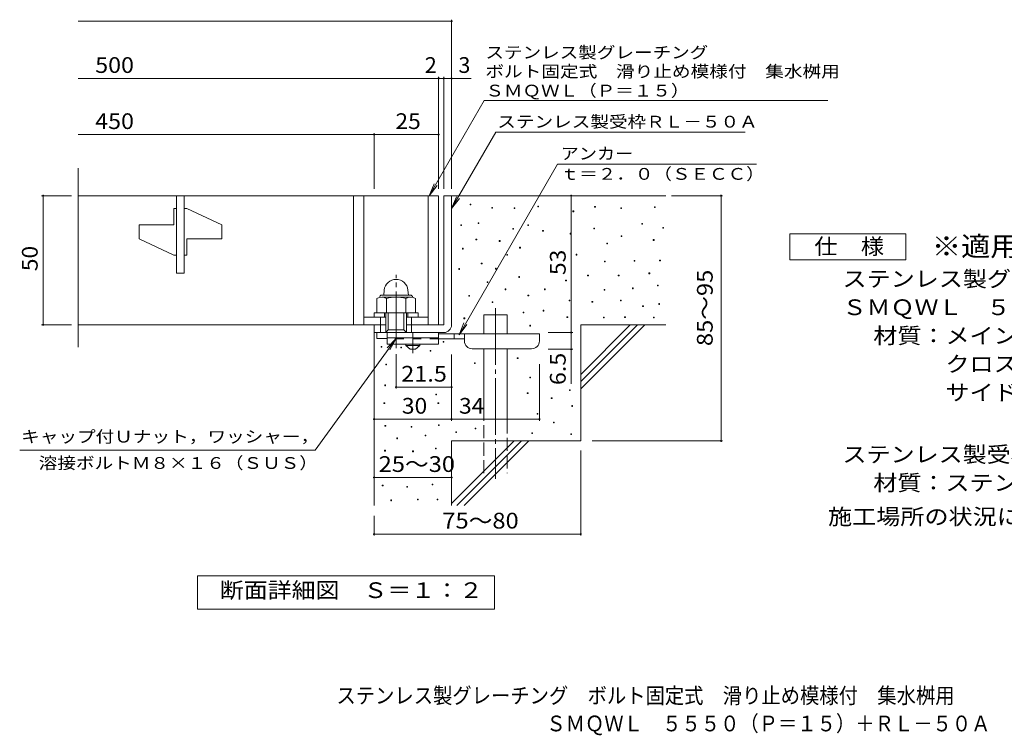
# Model space of a CAD drawing. Units: millimetres. Extents: x -1463 to 1844, y -1384 to 1293.
# Drawn here: x -1463 to 443, y -1384 to 1 of the extents above; entities that cross this region are included whole.
import ezdxf

# ---------------------------------------------------------------- set-up
doc = ezdxf.new("R2010")
doc.units = ezdxf.units.MM
doc.header["$LTSCALE"] = 10
for name, pattern in [('JWW_CENTER1', [6.773333, 4.233333, -0.846667, 0.846667, -0.846667]), ('JWW_CENTER2', [13.546667, 11.006667, -0.846667, 0.846667, -0.846667]), ('JWW_DASHED2', [3.386667, 1.693333, -1.693333]), ('JWW_DASHED3', [3.386667, 2.54, -0.846667])]:
    doc.linetypes.add(name, pattern=pattern)
for name, color, linetype in [('C-5', 7, 'Continuous'), ('D-0', 7, 'Continuous'), ('D-1', 7, 'Continuous'), ('D-2', 7, 'Continuous'), ('D-4', 7, 'Continuous'), ('D-5', 7, 'Continuous'), ('D-6', 7, 'Continuous'), ('D-9', 7, 'Continuous'), ('F-5ﾚｲﾔ', 7, 'Continuous')]:
    doc.layers.add(name, color=color, linetype=linetype)
doc.styles.add('ＭＳ ゴシック', font='txt', dxfattribs={"height": 1})

msp = doc.modelspace()

# ---------------------------------------------------------------- linework, layer by layer
at = {"layer": 'D-0', "color": 7, "linetype": 'Continuous', "lineweight": 9}
for p, q in [((-591.6, -357), (-591.6, -355.5)), ((-591.6, -355.5), (-590.1, -355.5)), ((-590.1, -357), (-591.6, -357)), ((-590.1, -355.5), (-590.1, -357)), ((-549.4, -363.6), (-549.4, -362.1)), ((-549.4, -362.1), (-547.9, -362.1)), ((-547.9, -362.1), (-547.9, -363.6)), ((-460.6, -361.1), (-460.6, -359.6)), ((-460.6, -359.6), (-459.1, -359.6)), ((-459.1, -361.1), (-460.6, -361.1)), ((-459.1, -359.6), (-459.1, -361.1)), ((-350.4, -361.6), (-350.4, -360.1)), ((-350.4, -360.1), (-348.9, -360.1)), ((-348.9, -361.6), (-350.4, -361.6)), ((-348.9, -360.1), (-348.9, -361.6)), ((-234.7, -362.2), (-234.7, -360.7)), ((-234.7, -360.7), (-233.2, -360.7)), ((-233.2, -360.7), (-233.2, -362.2)), ((-547.9, -363.6), (-549.4, -363.6)), ((-506.4, -364.5), (-506.4, -363)), ((-506.4, -363), (-504.9, -363)), ((-504.9, -364.5), (-506.4, -364.5)), ((-504.9, -363), (-504.9, -364.5)), ((-392.4, -370.4), (-392.4, -368.9)), ((-392.4, -368.9), (-390.9, -368.9)), ((-390.9, -370.4), (-392.4, -370.4)), ((-390.9, -368.9), (-390.9, -370.4)), ((-299.7, -364.3), (-299.7, -362.8)), ((-299.7, -362.8), (-298.2, -362.8)), ((-298.2, -364.3), (-299.7, -364.3)), ((-298.2, -362.8), (-298.2, -364.3)), ((-233.2, -362.2), (-234.7, -362.2)), ((-609.6, -397.4), (-609.6, -395.9)), ((-609.6, -395.9), (-608.1, -395.9)), ((-608.1, -397.4), (-609.6, -397.4)), ((-608.1, -395.9), (-608.1, -397.4)), ((-576, -393.4), (-576, -391.9)), ((-576, -391.9), (-574.5, -391.9)), ((-574.5, -393.4), (-576, -393.4)), ((-574.5, -391.9), (-574.5, -393.4)), ((-479.7, -397.4), (-479.7, -395.9)), ((-479.7, -395.9), (-478.2, -395.9)), ((-478.2, -397.4), (-479.7, -397.4)), ((-478.2, -395.9), (-478.2, -397.4)), ((-259.1, -394.7), (-259.1, -393.2)), ((-259.1, -393.2), (-257.6, -393.2)), ((-257.6, -394.7), (-259.1, -394.7)), ((-257.6, -393.2), (-257.6, -394.7)), ((-509, -404.4), (-509, -402.9)), ((-509, -402.9), (-507.5, -402.9)), ((-507.5, -404.4), (-509, -404.4)), ((-507.5, -402.9), (-507.5, -404.4)), ((-451.1, -408.3), (-451.1, -406.8)), ((-451.1, -406.8), (-449.6, -406.8)), ((-449.6, -408.3), (-451.1, -408.3)), ((-449.6, -406.8), (-449.6, -408.3)), ((-397.8, -413.7), (-397.8, -412.2)), ((-397.8, -412.2), (-396.3, -412.2)), ((-396.3, -413.7), (-397.8, -413.7)), ((-396.3, -412.2), (-396.3, -413.7)), ((-351.8, -403.5), (-351.8, -402)), ((-351.8, -402), (-350.3, -402)), ((-350.3, -403.5), (-351.8, -403.5)), ((-350.3, -402), (-350.3, -403.5)), ((-299, -418.4), (-299, -416.9)), ((-299, -416.9), (-297.5, -416.9)), ((-297.5, -418.4), (-299, -418.4)), ((-297.5, -416.9), (-297.5, -418.4)), ((-218.5, -402.4), (-218.5, -400.9)), ((-218.5, -400.9), (-217, -400.9)), ((-217, -402.4), (-218.5, -402.4)), ((-217, -400.9), (-217, -402.4)), ((-580.2, -425.2), (-580.2, -423.7)), ((-580.2, -423.7), (-578.7, -423.7)), ((-578.7, -425.2), (-580.2, -425.2)), ((-578.7, -423.7), (-578.7, -425.2)), ((-535, -427.9), (-535, -426.4)), ((-535, -426.4), (-533.5, -426.4)), ((-533.5, -427.9), (-535, -427.9)), ((-533.5, -426.4), (-533.5, -427.9)), ((-326.8, -432.6), (-326.8, -431.1)), ((-326.8, -431.1), (-325.3, -431.1)), ((-325.3, -432.6), (-326.8, -432.6)), ((-325.3, -431.1), (-325.3, -432.6)), ((-236.8, -425.9), (-236.8, -424.4)), ((-236.8, -424.4), (-235.3, -424.4)), ((-235.3, -425.9), (-236.8, -425.9)), ((-235.3, -424.4), (-235.3, -425.9)), ((-606.3, -442.7), (-606.3, -441.2)), ((-606.3, -441.2), (-604.8, -441.2)), ((-604.8, -442.7), (-606.3, -442.7)), ((-604.8, -441.2), (-604.8, -442.7)), ((-520.3, -454.9), (-520.3, -453.4)), ((-520.3, -453.4), (-518.8, -453.4)), ((-518.8, -454.9), (-520.3, -454.9)), ((-518.8, -453.4), (-518.8, -454.9)), ((-495.6, -440.8), (-495.6, -439.3)), ((-495.6, -439.3), (-494.1, -439.3)), ((-494.1, -440.8), (-495.6, -440.8)), ((-494.1, -439.3), (-494.1, -440.8)), ((-386.3, -454.3), (-386.3, -452.8)), ((-386.3, -452.8), (-384.8, -452.8)), ((-384.8, -454.3), (-386.3, -454.3)), ((-384.8, -452.8), (-384.8, -454.3)), ((-569.9, -471.3), (-569.9, -469.8)), ((-569.9, -469.8), (-568.4, -469.8)), ((-568.4, -471.3), (-569.9, -471.3)), ((-568.4, -469.8), (-568.4, -471.3)), ((-331.5, -467.8), (-331.5, -466.3)), ((-331.5, -466.3), (-330, -466.3)), ((-330, -467.8), (-331.5, -467.8)), ((-330, -466.3), (-330, -467.8)), ((-274, -466.5), (-274, -465)), ((-274, -465), (-272.5, -465)), ((-272.5, -466.5), (-274, -466.5)), ((-272.5, -465), (-272.5, -466.5)), ((-224.6, -465.8), (-224.6, -464.3)), ((-224.6, -464.3), (-223.1, -464.3)), ((-223.1, -465.8), (-224.6, -465.8)), ((-223.1, -464.3), (-223.1, -465.8)), ((-613.2, -482.1), (-613.2, -480.6)), ((-613.2, -480.6), (-611.7, -480.6)), ((-611.7, -482.1), (-613.2, -482.1)), ((-611.7, -480.6), (-611.7, -482.1)), ((-542.4, -481.4), (-542.4, -479.9)), ((-542.4, -479.9), (-540.9, -479.9)), ((-540.9, -481.4), (-542.4, -481.4)), ((-540.9, -479.9), (-540.9, -481.4)), ((-363.9, -494.8), (-363.9, -493.3)), ((-363.9, -493.3), (-362.4, -493.3)), ((-362.4, -494.8), (-363.9, -494.8)), ((-362.4, -493.3), (-362.4, -494.8)), ((-304.6, -494.8), (-304.6, -493.3)), ((-304.6, -493.3), (-303.1, -493.3)), ((-303.1, -494.8), (-304.6, -494.8)), ((-303.1, -493.3), (-303.1, -494.8)), ((-245.3, -490.6), (-245.3, -489.1)), ((-245.3, -489.1), (-243.8, -489.1)), ((-243.8, -490.6), (-245.3, -490.6)), ((-243.8, -489.1), (-243.8, -490.6)), ((-558.7, -507.7), (-558.7, -506.2)), ((-558.7, -506.2), (-557.2, -506.2)), ((-557.2, -507.7), (-558.7, -507.7)), ((-557.2, -506.2), (-557.2, -507.7)), ((-497.4, -497.6), (-497.4, -496.1)), ((-497.4, -496.1), (-495.9, -496.1)), ((-495.9, -497.6), (-497.4, -497.6)), ((-495.9, -496.1), (-495.9, -497.6)), ((-406.6, -504.4), (-406.6, -502.9)), ((-406.6, -502.9), (-405.1, -502.9)), ((-405.1, -504.4), (-406.6, -504.4)), ((-405.1, -502.9), (-405.1, -504.4)), ((-228.7, -514.1), (-228.7, -512.6)), ((-228.7, -512.6), (-227.2, -512.6)), ((-227.2, -514.1), (-228.7, -514.1)), ((-227.2, -512.6), (-227.2, -514.1)), ((-594.1, -534.1), (-594.1, -532.6)), ((-594.1, -532.6), (-592.6, -532.6)), ((-592.6, -532.6), (-592.6, -534.1)), ((-523.6, -521.4), (-523.6, -519.9)), ((-523.6, -519.9), (-522.1, -519.9)), ((-522.1, -521.4), (-523.6, -521.4)), ((-522.1, -519.9), (-522.1, -521.4)), ((-479.5, -533.5), (-479.5, -532)), ((-479.5, -532), (-478, -532)), ((-478, -533.5), (-479.5, -533.5)), ((-478, -532), (-478, -533.5)), ((-447.3, -521.4), (-447.3, -519.9)), ((-447.3, -519.9), (-445.8, -519.9)), ((-445.8, -521.4), (-447.3, -521.4)), ((-445.8, -519.9), (-445.8, -521.4)), ((-332.1, -522.3), (-332.1, -520.8)), ((-332.1, -520.8), (-330.6, -520.8)), ((-330.6, -522.3), (-332.1, -522.3)), ((-330.6, -520.8), (-330.6, -522.3)), ((-277, -519.6), (-277, -518.1)), ((-277, -518.1), (-275.5, -518.1)), ((-275.5, -519.6), (-277, -519.6)), ((-275.5, -518.1), (-275.5, -519.6)), ((-592.6, -534.1), (-594.1, -534.1)), ((-548.7, -546.5), (-548.7, -545)), ((-548.7, -545), (-547.2, -545)), ((-547.2, -546.5), (-548.7, -546.5)), ((-547.2, -545), (-547.2, -546.5)), ((-399.7, -543), (-399.7, -541.5)), ((-399.7, -541.5), (-398.2, -541.5)), ((-398.2, -543), (-399.7, -543)), ((-398.2, -541.5), (-398.2, -543)), ((-355.6, -545.8), (-355.6, -544.3)), ((-355.6, -544.3), (-354.1, -544.3)), ((-354.1, -545.8), (-355.6, -545.8)), ((-354.1, -544.3), (-354.1, -545.8)), ((-300.4, -543), (-300.4, -541.5)), ((-300.4, -541.5), (-298.9, -541.5)), ((-298.9, -543), (-300.4, -543)), ((-298.9, -541.5), (-298.9, -543)), ((-257.5, -554.1), (-257.5, -552.6)), ((-257.5, -552.6), (-256, -552.6)), ((-256, -552.6), (-256, -554.1)), ((-226, -549.9), (-226, -548.4)), ((-226, -548.4), (-224.5, -548.4)), ((-224.5, -549.9), (-226, -549.9)), ((-224.5, -548.4), (-224.5, -549.9)), ((-489, -566.4), (-489, -564.9)), ((-489, -564.9), (-487.5, -564.9)), ((-487.5, -566.4), (-489, -566.4)), ((-487.5, -564.9), (-487.5, -566.4)), ((-450.1, -562.9), (-450.1, -561.4)), ((-450.1, -561.4), (-448.6, -561.4)), ((-448.6, -562.9), (-450.1, -562.9)), ((-448.6, -561.4), (-448.6, -562.9)), ((-256, -554.1), (-257.5, -554.1)), ((-603.4, -577.7), (-603.4, -576.2)), ((-603.4, -576.2), (-601.9, -576.2)), ((-601.9, -577.7), (-603.4, -577.7)), ((-601.9, -576.2), (-601.9, -577.7)), ((-475.7, -591.8), (-475.7, -590.3)), ((-475.7, -590.3), (-474.2, -590.3)), ((-474.2, -590.3), (-474.2, -591.8)), ((-403.9, -575.2), (-403.9, -573.7)), ((-403.9, -573.7), (-402.4, -573.7)), ((-402.4, -575.2), (-403.9, -575.2)), ((-402.4, -573.7), (-402.4, -575.2)), ((-333.3, -576.2), (-333.3, -574.7)), ((-333.3, -574.7), (-331.8, -574.7)), ((-331.8, -576.2), (-333.3, -576.2)), ((-331.8, -574.7), (-331.8, -576.2)), ((-292.3, -575.2), (-292.3, -573.7)), ((-292.3, -573.7), (-290.8, -573.7)), ((-290.8, -575.2), (-292.3, -575.2)), ((-290.8, -573.7), (-290.8, -575.2)), ((-236.5, -576.2), (-236.5, -574.7)), ((-236.5, -574.7), (-235, -574.7)), ((-235, -576.2), (-236.5, -576.2)), ((-235, -574.7), (-235, -576.2)), ((-474.2, -591.8), (-475.7, -591.8)), ((-643.7, -623.3), (-643.7, -621.8)), ((-643.7, -621.8), (-642.2, -621.8)), ((-642.2, -623.3), (-643.7, -623.3)), ((-642.2, -621.8), (-642.2, -623.3)), ((-763.7, -632.8), (-763.7, -631.3)), ((-763.7, -631.3), (-762.2, -631.3)), ((-762.2, -632.8), (-763.7, -632.8)), ((-762.2, -631.3), (-762.2, -632.8)), ((-725.5, -634), (-725.5, -632.5)), ((-725.5, -632.5), (-724, -632.5)), ((-724, -634), (-725.5, -634)), ((-724, -632.5), (-724, -634)), ((-668.9, -640.7), (-668.9, -639.2)), ((-668.9, -639.2), (-667.4, -639.2)), ((-667.4, -640.7), (-668.9, -640.7)), ((-667.4, -639.2), (-667.4, -640.7)), ((-754.5, -667), (-754.5, -665.5)), ((-754.5, -665.5), (-753, -665.5)), ((-753, -667), (-754.5, -667)), ((-753, -665.5), (-753, -667)), ((-582.9, -664.3), (-582.9, -662.8)), ((-582.9, -662.8), (-581.4, -662.8)), ((-581.4, -664.3), (-582.9, -664.3)), ((-581.4, -662.8), (-581.4, -664.3)), ((-500.1, -654.6), (-500.1, -653.1)), ((-500.1, -653.1), (-498.6, -653.1)), ((-498.6, -654.6), (-500.1, -654.6)), ((-498.6, -653.1), (-498.6, -654.6)), ((-475.7, -692.4), (-475.7, -690.9)), ((-475.7, -690.9), (-474.2, -690.9)), ((-474.2, -692.4), (-475.7, -692.4)), ((-474.2, -690.9), (-474.2, -692.4)), ((-756.5, -707.5), (-756.5, -706)), ((-756.5, -706), (-755, -706)), ((-755, -707.5), (-756.5, -707.5)), ((-755, -706), (-755, -707.5)), ((-657.7, -725), (-657.7, -723.5)), ((-657.7, -723.5), (-656.2, -723.5)), ((-656.2, -723.5), (-656.2, -725)), ((-480.8, -722.8), (-480.8, -721.3)), ((-480.8, -721.3), (-479.3, -721.3)), ((-479.3, -722.8), (-480.8, -722.8)), ((-479.3, -721.3), (-479.3, -722.8)), ((-399.1, -716.6), (-399.1, -715.1)), ((-399.1, -715.1), (-397.6, -715.1)), ((-397.6, -716.6), (-399.1, -716.6)), ((-397.6, -715.1), (-397.6, -716.6)), ((-758.3, -742), (-758.3, -740.5)), ((-758.3, -740.5), (-756.8, -740.5)), ((-756.8, -742), (-758.3, -742)), ((-756.8, -740.5), (-756.8, -742)), ((-656.2, -725), (-657.7, -725)), ((-653.6, -742), (-653.6, -740.5)), ((-653.6, -740.5), (-652.1, -740.5)), ((-652.1, -742), (-653.6, -742)), ((-652.1, -740.5), (-652.1, -742)), ((-434.3, -732.2), (-434.3, -730.7)), ((-434.3, -730.7), (-432.8, -730.7)), ((-432.8, -732.2), (-434.3, -732.2)), ((-432.8, -730.7), (-432.8, -732.2)), ((-461.5, -762.5), (-461.5, -761)), ((-461.5, -761), (-460, -761)), ((-460, -761), (-460, -762.5)), ((-394.6, -747.4), (-394.6, -745.9)), ((-394.6, -745.9), (-393.1, -745.9)), ((-393.1, -747.4), (-394.6, -747.4)), ((-393.1, -745.9), (-393.1, -747.4)), ((-460, -762.5), (-461.5, -762.5)), ((-430.1, -779.2), (-430.1, -777.7)), ((-430.1, -777.7), (-428.6, -777.7)), ((-428.6, -779.2), (-430.1, -779.2)), ((-428.6, -777.7), (-428.6, -779.2)), ((-756.3, -786), (-756.3, -784.5)), ((-756.3, -784.5), (-754.8, -784.5)), ((-754.8, -786), (-756.3, -786)), ((-754.8, -784.5), (-754.8, -786)), ((-705.6, -787.6), (-705.6, -786.1)), ((-705.6, -786.1), (-704.1, -786.1)), ((-704.1, -787.6), (-705.6, -787.6)), ((-704.1, -786.1), (-704.1, -787.6)), ((-652.7, -784.5), (-652.7, -783)), ((-652.7, -783), (-651.2, -783)), ((-651.2, -784.5), (-652.7, -784.5)), ((-651.2, -783), (-651.2, -784.5)), ((-619, -798.3), (-619, -796.8)), ((-619, -796.8), (-617.5, -796.8)), ((-617.5, -798.3), (-619, -798.3)), ((-617.5, -796.8), (-617.5, -798.3)), ((-581.9, -791.2), (-581.9, -789.7)), ((-581.9, -789.7), (-580.4, -789.7)), ((-580.4, -791.2), (-581.9, -791.2)), ((-580.4, -789.7), (-580.4, -791.2)), ((-471.9, -800.1), (-471.9, -798.6)), ((-471.9, -798.6), (-470.4, -798.6)), ((-470.4, -800.1), (-471.9, -800.1)), ((-470.4, -798.6), (-470.4, -800.1)), ((-733.4, -810), (-733.4, -808.5)), ((-733.4, -808.5), (-731.9, -808.5)), ((-731.9, -810), (-733.4, -810)), ((-731.9, -808.5), (-731.9, -810)), ((-678.5, -804.6), (-678.5, -803.1)), ((-678.5, -803.1), (-677, -803.1)), ((-677, -804.6), (-678.5, -804.6)), ((-677, -803.1), (-677, -804.6)), ((-396.7, -802.2), (-396.7, -800.7)), ((-396.7, -800.7), (-395.2, -800.7)), ((-395.2, -802.2), (-396.7, -802.2)), ((-395.2, -800.7), (-395.2, -802.2)), ((-756.9, -834), (-756.9, -832.5)), ((-756.9, -832.5), (-755.4, -832.5)), ((-755.4, -834), (-756.9, -834)), ((-755.4, -832.5), (-755.4, -834)), ((-702.8, -835.2), (-702.8, -833.7)), ((-702.8, -833.7), (-701.3, -833.7)), ((-701.3, -835.2), (-702.8, -835.2)), ((-701.3, -833.7), (-701.3, -835.2)), ((-658.7, -829.9), (-658.7, -828.4)), ((-658.7, -828.4), (-657.2, -828.4)), ((-657.2, -829.9), (-658.7, -829.9)), ((-657.2, -828.4), (-657.2, -829.9)), ((-761.4, -901.6), (-761.4, -900.1)), ((-761.4, -900.1), (-759.9, -900.1)), ((-759.9, -901.6), (-761.4, -901.6)), ((-759.9, -900.1), (-759.9, -901.6)), ((-714.2, -903.9), (-714.2, -902.4)), ((-714.2, -902.4), (-712.7, -902.4)), ((-712.7, -903.9), (-714.2, -903.9)), ((-712.7, -902.4), (-712.7, -903.9)), ((-664.8, -899.3), (-664.8, -897.8)), ((-664.8, -897.8), (-663.3, -897.8)), ((-663.3, -899.3), (-664.8, -899.3)), ((-663.3, -897.8), (-663.3, -899.3)), ((-745, -930.2), (-745, -928.7)), ((-745, -928.7), (-743.5, -928.7)), ((-743.5, -930.2), (-745, -930.2)), ((-743.5, -928.7), (-743.5, -930.2)), ((-693.2, -928.7), (-693.2, -927.2)), ((-693.2, -927.2), (-691.7, -927.2)), ((-691.7, -928.7), (-693.2, -928.7)), ((-691.7, -927.2), (-691.7, -928.7)), ((-655.2, -928.7), (-655.2, -927.2)), ((-655.2, -927.2), (-653.7, -927.2)), ((-653.7, -928.7), (-655.2, -928.7)), ((-653.7, -927.2), (-653.7, -928.7))]:
    msp.add_line(p, q, dxfattribs=at)
at = {"layer": 'D-0', "color": 2, "linetype": 'Continuous', "lineweight": 9}
for p, q in [((-762.3, -532), (-707.3, -532)), ((-757.7, -522.4), (-758.5, -532)), ((-711.9, -522.4), (-711, -532)), ((-772.3, -538.8), (-772.3, -566.4)), ((-761.9, -535.9), (-707.4, -535.9)), ((-753.6, -538.8), (-753.6, -566.4)), ((-716, -538.8), (-716, -566.4)), ((-697.3, -538.8), (-697.3, -566.4)), ((-772.3, -566.4), (-697.3, -566.4))]:
    msp.add_line(p, q, dxfattribs=at)
for centre, radius, start, end in [((-734.8, -524.4), 23, 5, 175), ((-762.3, -536.5), 4.5, 90, 178.1913), ((-707.3, -536.5), 4.5, 1.8087, 90), ((-762.9, -552.3), 16.5, 55.2795, 124.7207), ((-734.8, -598), 62.1, 72.4123, 107.5879), ((-706.6, -552.4), 16.5, 55.4419, 124.558)]:
    msp.add_arc(centre, radius, start, end, dxfattribs=at)
at = {"layer": 'D-1', "color": 2, "linetype": 'Continuous', "lineweight": 9}
for p, q in [((-642.3, -339.4), (-642.3, -589.4)), ((-642.3, -339.4), (-627.3, -339.4)), ((-627.3, -589.4), (-627.3, -339.4)), ((-777.3, -574.4), (-777.3, -566.4)), ((-777.3, -566.4), (-692.3, -566.4)), ((-757.3, -574.4), (-757.3, -566.4)), ((-754.8, -604.4), (-754.8, -566.4)), ((-749.8, -599.4), (-749.8, -566.4)), ((-719.8, -599.4), (-719.8, -566.4)), ((-714.8, -604.4), (-714.8, -566.4)), ((-712.3, -574.4), (-712.3, -566.4)), ((-692.3, -574.4), (-692.3, -566.4)), ((-777.3, -615.9), (-777.3, -589.4)), ((-764.8, -604.4), (-764.8, -574.4)), ((-714.8, -589.4), (-642.3, -589.4)), ((-704.8, -604.4), (-704.8, -574.4)), ((-777.3, -604.4), (-642.3, -604.4)), ((-772.3, -615.9), (-772.3, -604.4)), ((-754.8, -604.4), (-749.8, -599.4)), ((-749.8, -599.4), (-719.8, -599.4)), ((-719.8, -599.4), (-714.8, -604.4)), ((-752.3, -615.9), (-772.3, -615.9))]:
    msp.add_line(p, q, dxfattribs=at)
at = {"layer": 'D-1', "color": 2, "linetype": 'JWW_CENTER2', "lineweight": 9}
msp.add_line((-734.8, -634.8), (-734.8, -492.8), dxfattribs=at)
at = {"layer": 'D-1', "color": 2, "linetype": 'Continuous', "lineweight": 9}
msp.add_arc((-642.3, -589.4), 15, 270, 0, dxfattribs=at)
at = {"layer": 'D-2', "color": 3, "linetype": 'Continuous', "lineweight": 9}
for p, q in [((-1350, -632.6), (-1350, -286.3)), ((-1350, -339.4), (-652.3, -339.4)), ((-1159.8, -489.4), (-1159.8, -339.4)), ((-1144.8, -339.4), (-1144.8, -489.4)), ((-817.3, -339.4), (-817.3, -589.4)), ((-797.3, -339.4), (-797.3, -589.4)), ((-672.3, -339.4), (-672.3, -589.4)), ((-652.3, -339.4), (-652.3, -589.4)), ((-1159.8, -364.4), (-1164.8, -364.4)), ((-1164.8, -395.6), (-1164.8, -364.4)), ((-1139.8, -364.4), (-1144.8, -364.4)), ((-1139.8, -364.4), (-1072.3, -395.6)), ((-1164.8, -395.6), (-1232.3, -395.6)), ((-1232.3, -423.1), (-1232.3, -395.6)), ((-1072.3, -423.1), (-1072.3, -395.6)), ((-1232.3, -423.1), (-1164.8, -454.4)), ((-1139.8, -423.1), (-1139.8, -454.4)), ((-1072.3, -423.1), (-1139.8, -423.1)), ((-1164.8, -454.4), (-1159.8, -454.4)), ((-1144.8, -454.4), (-1139.8, -454.4)), ((-1159.8, -489.4), (-1144.8, -489.4)), ((-754.8, -589.4), (-1350, -589.4)), ((-797.3, -574.4), (-754.8, -574.4)), ((-714.8, -574.4), (-672.3, -574.4))]:
    msp.add_line(p, q, dxfattribs=at)
at = {"layer": 'D-4', "color": 7, "linetype": 'Continuous', "lineweight": 9}
for p, q in [((-627.3, -326.4), (-627.3, 1.5)), ((-1350, -1.5), (-627.3, -1.5)), ((-1350, -112.2), (-652.3, -112.2)), ((-652.3, -326.4), (-652.3, -109.2)), ((-652.3, -112.2), (-647.3, -112.2)), ((-647.3, -112.2), (-589.6, -112.2)), ((-642.3, -326.4), (-642.3, -109.2)), ((-1350, -221), (-777.3, -221)), ((-777.3, -326.4), (-777.3, -218)), ((-777.3, -221), (-652.3, -221)), ((-1362.9, -339.4), (-1421, -339.4)), ((-1418, -589.4), (-1418, -339.4)), ((-395.8, -339.4), (-395.8, -604.4)), ((-201.3, -339.4), (-102.6, -339.4)), ((-105.6, -814.4), (-105.6, -339.4)), ((-1362.9, -589.4), (-1421, -589.4)), ((-440.2, -604.4), (-392.8, -604.4)), ((-395.8, -604.4), (-395.8, -636.9)), ((-734.8, -646.1), (-734.8, -713.1)), ((-627.3, -646.8), (-627.3, -775.2)), ((-440.2, -636.9), (-392.8, -636.9)), ((-395.8, -636.9), (-395.8, -703.5)), ((-457.3, -665.5), (-457.3, -775.2)), ((-734.8, -710.1), (-627.3, -710.1)), ((-777.3, -772.2), (-627.3, -772.2)), ((-627.3, -772.2), (-457.3, -772.2)), ((-355.1, -814.4), (-102.6, -814.4)), ((-377.3, -833.2), (-377.3, -997.7)), ((-777.3, -885), (-627.3, -885)), ((-777.3, -959.6), (-777.3, -997.7)), ((-777.3, -994.7), (-377.3, -994.7))]:
    msp.add_line(p, q, dxfattribs=at)
at = {"layer": 'D-4', "color": 7, "linetype": 'Continuous', "lineweight": 9, "const_width": 2}
for points in [[(-626.3, -1.5, 0.414214), (-627.3, -0.5, 0.414214), (-628.3, -1.5, 0.414214), (-627.3, -2.5, 0.414214)], [(-651.3, -112.2, 0.414214), (-652.3, -111.2, 0.414214), (-653.3, -112.2, 0.414214), (-652.3, -113.2, 0.414214)], [(-641.3, -112.2, 0.414214), (-642.3, -111.2, 0.414214), (-643.3, -112.2, 0.414214), (-642.3, -113.2, 0.414214)], [(-626.3, -112.2, 0.414214), (-627.3, -111.2, 0.414214), (-628.3, -112.2, 0.414214), (-627.3, -113.2, 0.414214)], [(-776.3, -221, 0.414214), (-777.3, -220, 0.414214), (-778.3, -221, 0.414214), (-777.3, -222, 0.414214)], [(-651.3, -221, 0.414214), (-652.3, -220, 0.414214), (-653.3, -221, 0.414214), (-652.3, -222, 0.414214)], [(-1417, -339.4, 0.414214), (-1418, -338.4, 0.414214), (-1419, -339.4, 0.414214), (-1418, -340.4, 0.414214)], [(-394.8, -339.4, 0.414214), (-395.8, -338.4, 0.414214), (-396.8, -339.4, 0.414214), (-395.8, -340.4, 0.414214)], [(-104.6, -339.4, 0.414214), (-105.6, -338.4, 0.414214), (-106.6, -339.4, 0.414214), (-105.6, -340.4, 0.414214)], [(-1417, -589.4, 0.414214), (-1418, -588.4, 0.414214), (-1419, -589.4, 0.414214), (-1418, -590.4, 0.414214)], [(-394.8, -604.4, 0.414214), (-395.8, -603.4, 0.414214), (-396.8, -604.4, 0.414214), (-395.8, -605.4, 0.414214)], [(-394.8, -636.9, 0.414214), (-395.8, -635.9, 0.414214), (-396.8, -636.9, 0.414214), (-395.8, -637.9, 0.414214)], [(-733.8, -710.1, 0.414214), (-734.8, -709.1, 0.414214), (-735.8, -710.1, 0.414214), (-734.8, -711.1, 0.414214)], [(-626.3, -710.1, 0.414214), (-627.3, -709.1, 0.414214), (-628.3, -710.1, 0.414214), (-627.3, -711.1, 0.414214)], [(-776.3, -772.2, 0.414214), (-777.3, -771.2, 0.414214), (-778.3, -772.2, 0.414214), (-777.3, -773.2, 0.414214)], [(-626.3, -772.2, 0.414214), (-627.3, -771.2, 0.414214), (-628.3, -772.2, 0.414214), (-627.3, -773.2, 0.414214)], [(-456.3, -772.2, 0.414214), (-457.3, -771.2, 0.414214), (-458.3, -772.2, 0.414214), (-457.3, -773.2, 0.414214)], [(-104.6, -814.4, 0.414214), (-105.6, -813.4, 0.414214), (-106.6, -814.4, 0.414214), (-105.6, -815.4, 0.414214)], [(-776.3, -885, 0.414214), (-777.3, -884, 0.414214), (-778.3, -885, 0.414214), (-777.3, -886, 0.414214)], [(-626.3, -885, 0.414214), (-627.3, -884, 0.414214), (-628.3, -885, 0.414214), (-627.3, -886, 0.414214)], [(-776.3, -994.7, 0.414214), (-777.3, -993.7, 0.414214), (-778.3, -994.7, 0.414214), (-777.3, -995.7, 0.414214)], [(-376.3, -994.7, 0.414214), (-377.3, -993.7, 0.414214), (-378.3, -994.7, 0.414214), (-377.3, -995.7, 0.414214)]]:
    msp.add_lwpolyline(points, format="xyb", close=True, dxfattribs=at)
at = {"layer": 'D-5', "color": 7, "linetype": 'Continuous', "lineweight": 9}
for p, q in [((-670.6, -339.4), (-564.2, -155)), ((-564.2, -155), (101.2, -155)), ((-627.3, -364.4), (-541.9, -216.5)), ((-541.9, -216.5), (-58.8, -216.5)), ((-422, -278.1), (-612.9, -608.8)), ((-36.7, -278.1), (-422, -278.1)), ((-670.6, -339.4), (-661, -316.3)), ((-670.6, -339.4), (-655.4, -319.6)), ((-627.3, -364.4), (-617.7, -341.3)), ((-627.3, -364.4), (-612.1, -344.6)), ((27.4, -463.4), (27.4, -413.4)), ((27.4, -413.4), (252.4, -413.4)), ((252.4, -413.4), (252.4, -463.4)), ((252.4, -463.4), (27.4, -463.4)), ((-612.9, -608.8), (-603.4, -585.7)), ((-612.9, -608.8), (-597.7, -589)), ((-891.5, -832.1), (-734.8, -615.9)), ((-734.8, -615.9), (-752, -634)), ((-734.8, -615.9), (-746.7, -637.9)), ((-891.5, -832.1), (-1463.4, -832.1)), ((-1119.3, -1140.3), (-1119.3, -1075.3)), ((-1119.3, -1075.3), (-544.3, -1075.3)), ((-544.3, -1075.3), (-544.3, -1140.3)), ((-544.3, -1140.3), (-1119.3, -1140.3))]:
    msp.add_line(p, q, dxfattribs=at)
at = {"layer": 'D-6', "color": 6, "linetype": 'Continuous', "lineweight": 5}
for p, q in [((-627.3, -339.4), (-212.3, -339.4)), ((-565, -570), (-520, -570)), ((-565, -606.9), (-565, -570)), ((-520, -606.9), (-520, -570)), ((-377.3, -589.4), (-212.3, -589.4)), ((-377.3, -589.4), (-377.3, -814.4)), ((-377.3, -685.4), (-281.3, -589.4)), ((-377.3, -699.5), (-267.1, -589.4)), ((-377.3, -713.7), (-253, -589.4)), ((-777.3, -604.4), (-777.3, -939.4)), ((-565, -774.4), (-565, -635.9)), ((-520, -774.4), (-520, -635.9)), ((-627.3, -814.4), (-627.3, -939.4)), ((-627.3, -814.4), (-377.3, -814.4)), ((-627.3, -935.4), (-506.3, -814.4)), ((-617.1, -939.4), (-492.1, -814.4)), ((-603, -939.4), (-478, -814.4))]:
    msp.add_line(p, q, dxfattribs=at)
at = {"layer": 'D-6', "color": 6, "linetype": 'JWW_CENTER2', "lineweight": 5}
msp.add_line((-542.5, -557.2), (-542.5, -887.7), dxfattribs=at)
at = {"layer": 'D-6', "color": 6, "linetype": 'JWW_DASHED3', "lineweight": 5}
for p, q in [((-565, -876.9), (-565, -774.4)), ((-520, -774.4), (-520, -876.9))]:
    msp.add_line(p, q, dxfattribs=at)
at = {"layer": 'D-9', "color": 3, "linetype": 'Continuous', "lineweight": 9}
for p, q in [((-752.3, -604.4), (-752.3, -626.9)), ((-652.3, -604.4), (-752.3, -604.4)), ((-652.3, -604.4), (-652.3, -626.9)), ((-652.3, -614.4), (-752.3, -614.4)), ((-652.3, -626.9), (-752.3, -626.9))]:
    msp.add_line(p, q, dxfattribs=at)
at = {"layer": 'D-9', "color": 4, "linetype": 'JWW_CENTER1', "lineweight": 9}
msp.add_line((-702.3, -644.6), (-702.3, -604.4), dxfattribs=at)
at = {"layer": 'D-9', "color": 4, "linetype": 'Continuous', "lineweight": 9}
for p, q in [((-457.3, -606.9), (-652.3, -606.9)), ((-622.3, -616.9), (-622.3, -606.9)), ((-602.3, -620.9), (-602.3, -606.9)), ((-457.3, -620.9), (-457.3, -606.9)), ((-602.3, -616.9), (-652.3, -616.9)), ((-587.3, -635.9), (-472.3, -635.9))]:
    msp.add_line(p, q, dxfattribs=at)
at = {"layer": 'D-9', "color": 3, "linetype": 'JWW_DASHED2', "lineweight": 9}
msp.add_line((-652.3, -616.9), (-752.3, -616.9), dxfattribs=at)
at = {"layer": 'D-9', "color": 2, "linetype": 'Continuous', "lineweight": 9}
for p, q in [((-716, -629.4), (-716, -626.9)), ((-688.5, -629.4), (-688.5, -626.9)), ((-716, -629.4), (-707.3, -636.9)), ((-716, -629.4), (-688.5, -629.4)), ((-707.3, -636.9), (-697.3, -636.9)), ((-697.3, -636.9), (-688.5, -629.4))]:
    msp.add_line(p, q, dxfattribs=at)
at = {"layer": 'D-9', "color": 4, "linetype": 'Continuous', "lineweight": 9}
for centre, start, end in [((-587.3, -620.9), 180, 270), ((-472.3, -620.9), 270, 0)]:
    msp.add_arc(centre, 15, start, end, dxfattribs=at)

# ---------------------------------------------------------------- texts
at = {"layer": 'C-5', "color": 2, "linetype": 'Continuous', "lineweight": 9, "style": 'ＭＳ ゴシック', "width": 1.121711}
msp.add_text('施工場所の状況に合わせて、アンカーをプライヤー等で折り曲げてご使用ください。', height=30.48, dxfattribs=at).set_placement((101.6, -976.3))
at = {"layer": 'D-4', "color": 2, "linetype": 'Continuous', "lineweight": 9, "style": 'ＭＳ ゴシック'}
for s, width, p in [('500', 1.083333, (-1317.2, -101.6)), ('450', 1.083333, (-1317.2, -210.3)), ('25', 1.0625, (-736, -210.3)), ('21.5', 1.09375, (-724.8, -699.5)), ('30', 1.0625, (-723.5, -761.6)), ('25～30', 1.104167, (-768.5, -874.4)), ('75～80', 1.104167, (-645.2, -984))]:
    msp.add_text(s, height=30.48, dxfattribs=dict(at, width=width)).set_placement(p)
for s, p in [('2', (-679.1, -101.6)), ('3', (-614, -101.6))]:
    msp.add_text(s, height=30.5, dxfattribs=at).set_placement(p)
for s, width, p in [('50', 1.0625, (-1428.6, -485.6)), ('53', 1.0625, (-406.4, -493.1)), ('85～95', 1.104167, (-121.8, -630.6))]:
    msp.add_text(s, height=30.48, rotation=90, dxfattribs=dict(at, width=width)).set_placement(p)
at = {"layer": 'D-4', "color": 2, "linetype": 'Continuous', "lineweight": 211, "style": 'ＭＳ ゴシック', "width": 1.083333}
msp.add_text('6.5', height=30.48, rotation=90, dxfattribs=at).set_placement((-406.4, -706.2))
at = {"layer": 'D-4', "color": 2, "linetype": 'Continuous', "lineweight": 211, "style": 'ＭＳ ゴシック', "width": 1.0625}
msp.add_text('34', height=30.48, dxfattribs=at).set_placement((-612.9, -761.6))
at = {"layer": 'D-5', "color": 7, "linetype": 'Continuous', "lineweight": 9, "style": 'ＭＳ ゴシック'}
for s, width, p in [('ステンレス製グレーチング', 1.152778, (-561.8, -73.4)), ('ボルト固定式\u3000滑り止め模様付\u3000集水桝用', 1.157895, (-561.8, -110.1)), ('ステンレス製受枠ＲＬ－５０Ａ', 1.154762, (-538.8, -207.5)), ('アンカー', 1.125, (-416.1, -269.2)), ('ｔ＝２．０（ＳＥＣＣ）', 1.151515, (-416.1, -308.6)), ('キャップ付Ｕナット，ワッシャー，', 1.15625, (-1460.6, -817.4)), ('溶接ボルトＭ８×１６（ＳＵＳ）', 1.155556, (-1426.6, -868.5))]:
    msp.add_text(s, height=22.86, dxfattribs=dict(at, width=width)).set_placement(p)
at = {"layer": 'D-5', "color": 7, "linetype": 'Continuous', "lineweight": 9, "style": 'ＭＳ ゴシック', "width": 1.151515}
msp.add_text('ＳＭＱＷＬ（Ｐ＝１５）', height=22.86, rotation=0.0001, dxfattribs=at).set_placement((-561.8, -147.3))
at = {"layer": 'D-5', "color": 2, "linetype": 'Continuous', "lineweight": 9, "style": 'ＭＳ ゴシック'}
for s, width, p in [('仕\u3000様', 1.083333, (74.9, -452.8)), ('ステンレス製グレーチング\u3000ボルト固定式\u3000滑り止め模様付\u3000集水桝用', 1.121094, (129.5, -515.7)), ('ＳＭＱＷＬ\u3000５５５０（Ｐ＝１５）', 1.117188, (129.5, -570.7)), ('材質：メインバー\u3000ＦＢ４×５０（ＳＵＳ３０４）', 1.119565, (189.2, -625.7)), ('\u3000\u3000\u3000クロスバー\u3000ＦＢ３×３０（ＳＵＳ３０４）', 1.119565, (189.2, -680.7)), ('\u3000\u3000\u3000サイドバー\u3000ＦＢ４×５０（ＳＵＳ３０４）', 1.119565, (189.2, -735.7)), ('ステンレス製受枠\u3000ＲＬ－５０Ａ（四方枠）', 1.11875, (129.5, -855.7)), ('材質：ステンレス鋼板ｔ＝３．０（ＳＵＳ３０４）', 1.119565, (189.2, -910.7)), ('断面詳細図\u3000Ｓ＝１：２', 1.113636, (-1075.9, -1118.7))]:
    msp.add_text(s, height=30.48, dxfattribs=dict(at, width=width)).set_placement(p)
at = {"layer": 'D-5', "color": 3, "linetype": 'Continuous', "lineweight": 9, "style": 'ＭＳ ゴシック', "width": 1.09}
msp.add_text('※適用荷重：Ｔ－２０', height=38.1, dxfattribs=at).set_placement((302.4, -456.4))
at = {"layer": 'F-5ﾚｲﾔ', "color": 2, "linetype": 'Continuous', "lineweight": 9, "style": 'ＭＳ ゴシック'}
for s, width, p in [('ステンレス製グレーチング\u3000ボルト固定式\u3000滑り止め模様付\u3000集水桝用', 0.899219, (-850.1, -1322.8)), ('\u3000ＳＭＱＷＬ\u3000５５５０（Ｐ＝１５）＋ＲＬ－５０Ａ', 0.898958, (-481.2, -1376.8))]:
    msp.add_text(s, height=30.48, dxfattribs=dict(at, width=width)).set_placement(p)

doc.saveas('drawing.dxf')
